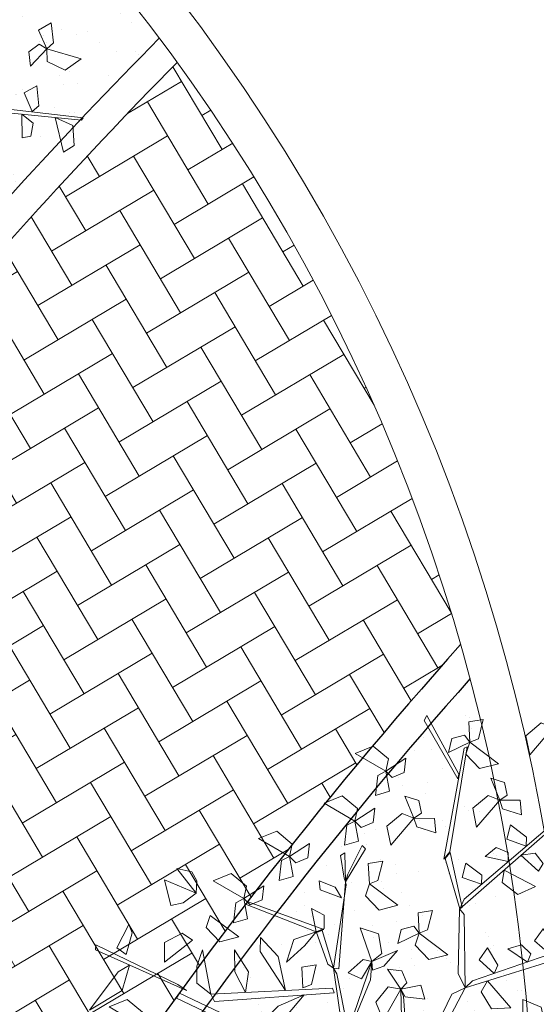
# Model space of a CAD drawing. Units: metres. Extents: x 14213 to 14927, y 2405 to 2506.
# Drawn here: x 14436 to 14439, y 2479 to 2483 of the extents above; entities that cross this region are included whole.
import ezdxf

# ---------------------------------------------------------------- set-up
doc = ezdxf.new("R2010")
doc.units = ezdxf.units.M
doc.header["$LTSCALE"] = 4
doc.header["$MEASUREMENT"] = 0
doc.layers.add('_Traza', color=253, linetype='Continuous')
for name, color, linetype, lineweight in [('arbol', 76, 'Continuous', 5), ('LINEAS02', 140, 'Continuous', 18), ('piso adoquin', 252, 'Continuous', 5), ('piso cemento pulido', 252, 'Continuous', 5)]:
    doc.layers.add(name, color=color, linetype=linetype, lineweight=lineweight)
pattern_1 = [(30.758122636, (-1680480.71206, -3081628.23518), (0.069585798919, 0.274157640546), [0.600017232057, -0.20000574402]), (120.758122636, (-1680480.5402, -3081628.1329), (0.069585798919, 0.274157640546), [0.600017232057, -0.20000574402])]
pattern_2 = [(11.758122636, (-1680480.71206, -3081628.23518), (0.117020088682, 0.264452277901), [0, -0.228006548182, 0, -0.255007323624, 0, -0.243757000523]), (341.758122636, (-1680480.71206, -3081628.2352), (0.422989850613, 0.266022241177), [0, -0.123003532572, 0, -0.20550590198, 0, -0.078752261708]), (301.758122636, (-1680480.87826, -3081628.15505), (0.421144848426, -0.202120163632), [0, -0.075002154007, 0, -0.270007754426, 0, -0.352510123834]), (291.758122636, (-1680480.87826, -3081628.15505), (0.46336150336, -0.07725802378), [0, -0.037501077004, 0, -0.177005083457, 0, -0.20250581582])]

# ---------------------------------------------------------------- blocks, each defined once
blk = doc.blocks.new('arbol3')
at = {"layer": 'arbol', "color": 72}
for points in [[(768290.2013, 8993265.0852, -0.0689), (768290.2459, 8993265.2601, -0.0689), (768290.1602, 8993265.144, -0.0689), (768290.1718, 8993265.0445, 6.0896)], [(768290.0486, 8993265.2373), (768290.1823, 8993265.2202, -0.0176), (768290.1299, 8993265.1686, -0.0252), (768290.0578, 8993265.1904, -0.0126)], [(768289.5194, 8993264.8934, 5.6819), (768289.551, 8993264.9928), (768289.6213, 8993265.0365), (768289.5937, 8993264.97)], [(768289.9397, 8993264.8845), (768289.8461, 8993265.0276, 5.9733), (768289.9112, 8993265.0089), (768289.9359, 8993264.95)], [(768290.2342, 8993264.9045, 6.116), (768290.242, 8993265.0038), (768290.1996, 8993265.0134), (768290.2097, 8993264.9284)], [(768289.7277, 8993264.9706, 5.8716), (768289.7946, 8993264.9139, 0.0321), (768289.8279, 8993264.8379, 0.0321), (768289.7471, 8993264.8949, 0.0321)], [(768289.9886, 8993264.8653, 6.1249), (768290.0541, 8993264.9831, 6.1074), (768290.0826, 8993264.9152, 6.0997), (768290.0356, 8993264.8563, 6.1123)], [(768289.756, 8993264.7568), (768289.6667, 8993264.7981), (768289.591, 8993264.9049, 5.7543), (768289.7361, 8993264.8064)], [(768289.1915, 8993264.732), (768289.2066, 8993264.8659, -0.0176), (768289.259, 8993264.8143, -0.0252), (768289.2384, 8993264.7418, -0.0126)], [(768289.5345, 8993264.8701, 5.6561), (768289.5683, 8993264.8007, 5.6383), (768289.5212, 8993264.7715, 5.7015), (768289.5098, 8993264.8464, 5.6918)], [(768289.9634, 8993264.7536, 5.9174), (768289.8328, 8993264.7868, 5.8998), (768289.8911, 8993264.8317, 5.8922), (768289.9601, 8993264.8013, 5.9048)], [(768289.6366, 8993264.7159, 5.7606), (768289.5704, 8993264.6564, 6.0567), (768289.5889, 8993264.7204), (768289.6286, 8993264.8047)], [(768290.0443, 8993264.697, 6.116), (768290.175, 8993264.6963), (768290.115, 8993264.7765, 6.0908), (768290.0764, 8993264.7491)], [(768289.1915, 8993264.732), (768289.1274, 8993264.689, -0.0178), (768289.0921, 8993264.7317, 0.0454), (768289.1647, 8993264.7532, 0.0357)], [(768289.1915, 8993264.732), (768289.2664, 8993264.6822, -0.0431), (768289.2146, 8993264.6664, -0.0401), (768289.179, 8993264.7008, -0.0138)], [(768289.3326, 8993264.6775), (768289.343, 8993264.754, -0.0178), (768289.3984, 8993264.7522, 0.0454), (768289.3663, 8993264.6835, 0.0357)], [(768289.8705, 8993264.646), (768289.8286, 8993264.7108, -0.0178), (768289.8718, 8993264.7454, 0.0454), (768289.8922, 8993264.6725, 0.0357)], [(768289.3326, 8993264.6775), (768289.2595, 8993264.6022), (768289.2839, 8993264.6775), (768289.3176, 8993264.7075, -0.0138)], [(768290.0443, 8993264.697, 6.116), (768290.1484, 8993264.6385), (768290.0907, 8993264.6288), (768290.0602, 8993264.653)], [(768287.5274, 8993264.6758, 5.853), (768287.6073, 8993264.5672, 5.8355), (768287.5338, 8993264.5695, 5.8279), (768287.4997, 8993264.6368, 5.8404)], [(768287.6921, 8993264.6864, 5.8361), (768287.7282, 8993264.6041, 5.7929), (768287.6761, 8993264.6188, 5.796), (768287.6647, 8993264.667, 5.8223)], [(768288.9002, 8993264.5765, 5.1542), (768288.7795, 8993264.6365, 5.1367), (768288.8459, 8993264.668, 5.1291), (768288.9069, 8993264.6238, 5.1416)], [(768289.3326, 8993264.6775), (768289.4229, 8993264.5775, -0.0176), (768289.3495, 8993264.5725, -0.0252), (768289.3089, 8993264.636, -0.0126)], [(768289.5704, 8993264.6564, 6.0567), (768289.6204, 8993264.5817, 6.0135), (768289.5665, 8993264.587, 6.0166), (768289.5469, 8993264.6325, 6.0428)], [(768289.8705, 8993264.646), (768289.8197, 8993264.5718, -0.0431), (768289.8047, 8993264.6239, -0.0401), (768289.8396, 8993264.6589, -0.0138)], [(768288.6549, 8993264.6179, 4.651), (768288.7287, 8993264.6405, 4.6333), (768288.7502, 8993264.5895, 4.6965), (768288.6745, 8993264.5898, 4.6867)], [(768289.8705, 8993264.646), (768290.0042, 8993264.6289, -0.0176), (768289.9518, 8993264.5773, -0.0252), (768289.8797, 8993264.599, -0.0126)], [(768289.2085, 8993264.5102, 5.6561), (768289.0779, 8993264.5434, 5.6385), (768289.1362, 8993264.5882, 5.6309), (768289.2051, 8993264.5579, 5.6435)], [(768287.6961, 8993264.5803, 5.3823), (768287.7516, 8993264.5267, 5.3645), (768287.7173, 8993264.4831, 5.4277), (768287.681, 8993264.5496, 5.418)], [(768289.2085, 8993264.5102, 5.6561), (768289.268, 8993264.5776, 5.6129), (768289.2766, 8993264.5241, 5.616), (768289.2376, 8993264.4935, 5.6423)], [(768288.8879, 8993264.5403, 5.127), (768288.961, 8993264.5154, 5.1092), (768288.9485, 8993264.4614, 5.1724), (768288.8873, 8993264.5061, 5.1627)], [(768289.2085, 8993264.5102, 5.6561), (768289.2423, 8993264.4407, 5.6383), (768289.1952, 8993264.4116, 5.7015), (768289.1838, 8993264.4865, 5.6918)], [(768289.773, 8993264.4321), (768289.7311, 8993264.497, -0.0178), (768289.7743, 8993264.5316, 0.0454), (768289.7947, 8993264.4587, 0.0357)], [(768289.4542, 8993264.4109, 5.9174), (768289.3236, 8993264.4441, 5.8998), (768289.3819, 8993264.489, 5.8922), (768289.4509, 8993264.4586, 5.9048)], [(768289.6336, 8993264.4741), (768289.5691, 8993264.4724), (768289.5311, 8993264.5006, 5.884), (768289.617, 8993264.504, 0.0357)], [(768288.7884, 8993264.4524, 5.1729), (768288.8766, 8993264.4352, 5.1297), (768288.8348, 8993264.4007, 5.1328), (768288.7888, 8993264.4189, 5.1591)], [(768289.5441, 8993264.4089, 5.9183), (768289.5358, 8993264.288, 5.9031), (768289.5195, 8993264.2952, 5.8819), (768289.5404, 8993264.4389, 5.9146)], [(768289.5508, 8993264.4284, 5.9203), (768289.5964, 8993264.3547, 6.1874), (768289.5857, 8993264.3385, 6.1751), (768289.5404, 8993264.4389, 5.9146)], [(768289.773, 8993264.4321), (768289.7222, 8993264.358, -0.0431), (768289.7072, 8993264.4101, -0.0401), (768289.7421, 8993264.4451, -0.0138)], [(768287.7367, 8993264.3398, 5.447), (768287.7684, 8993264.4239, 5.4038), (768287.7954, 8993264.3769, 5.4069), (768287.7698, 8993264.3346, 5.4332)], [(768289.4542, 8993264.4109, 5.9697), (768289.488, 8993264.3415, 5.9519), (768289.4409, 8993264.3123, 6.0151), (768289.4295, 8993264.3872, 6.0054)], [(768289.773, 8993264.4321), (768289.9067, 8993264.4151, -0.0176), (768289.8543, 8993264.3634, -0.0252), (768289.7822, 8993264.3852, -0.0126)], [(768287.7367, 8993264.3398, 5.447), (768287.6028, 8993264.3245, 5.4294), (768287.6414, 8993264.3871, 5.4218), (768287.7166, 8993264.3832, 5.4344)], [(768288.7219, 8993264.3928, 4.7897), (768288.795, 8993264.3679, 4.7719), (768288.7825, 8993264.3139, 4.8351), (768288.7213, 8993264.3586, 4.8254)], [(768287.7367, 8993264.3398, 5.447), (768287.7929, 8993264.2868, 5.4292), (768287.7592, 8993264.2429, 5.4924), (768287.722, 8993264.3089, 5.4827)], [(768289.5964, 8993264.2132), (768289.5544, 8993264.278, -0.0178), (768289.5976, 8993264.3127, 0.0454), (768289.618, 8993264.2397, 0.0357)], [(768289.0626, 8993264.2487, 5.2827), (768289.1397, 8993264.2525, 5.2649), (768289.1481, 8993264.1978, 5.3281), (768289.0747, 8993264.2166, 5.3184)], [(768289.005, 8993264.1662, 5.3274), (768288.8707, 8993264.1772, 5.3099), (768288.9207, 8993264.2312, 5.3022), (768288.9937, 8993264.2127, 5.3148)], [(768289.3947, 8993264.1172), (768289.436, 8993264.2455, -0.0176), (768289.4771, 8993264.1845, -0.0252), (768289.4425, 8993264.1175, -0.0126)], [(768289.5964, 8993264.2132), (768289.5455, 8993264.1391, -0.0431), (768289.5305, 8993264.1911, -0.0401), (768289.5654, 8993264.2262, -0.0138)], [(768289.5964, 8993264.2132), (768289.7301, 8993264.1961, -0.0176), (768289.6777, 8993264.1445, -0.0252), (768289.6055, 8993264.1662, -0.0126)], [(768289.0027, 8993264.1302, 5.3286), (768289.091, 8993264.1468, 5.2854), (768289.065, 8993264.0993, 5.2885), (768289.0155, 8993264.0992, 5.3148)], [(768289.3947, 8993264.1172, 0.3136), (768289.3233, 8993264.0878, 0.2959), (768289.2971, 8993264.1366, 0.359), (768289.3726, 8993264.1433, 0.3493)], [(768288.8828, 8993264.1197, 5.3992), (768288.9676, 8993264.0899, 5.356), (768288.9213, 8993264.0618, 5.3591), (768288.8783, 8993264.0864, 5.3854)], [(768289.3947, 8993264.1172, 0.3136), (768289.4582, 8993264.0536, 0.2705), (768289.4043, 8993264.0483, 0.2736), (768289.3762, 8993264.0891, 0.2998)], [(768289.561, 8993263.9943), (768289.5191, 8993264.0591, -0.0178), (768289.5623, 8993264.0937, 0.0454), (768289.5827, 8993264.0208, 0.0357)], [(768288.963, 8993264.0502, 4.9454), (768289.0401, 8993264.0541, 4.9276), (768289.0485, 8993263.9993, 4.9908), (768288.9751, 8993264.0182, 4.9811)], [(768289.1221, 8993263.9289), (768289.1634, 8993264.0572, -0.0176), (768289.2045, 8993263.9962, -0.0252), (768289.1699, 8993263.9293, -0.0126)], [(768289.561, 8993263.9943), (768289.5102, 8993263.9201, -0.0431), (768289.4952, 8993263.9722, -0.0401), (768289.5301, 8993264.0072, -0.0138)], [(768289.561, 8993263.9943), (768289.6948, 8993263.9772, -0.0176), (768289.6423, 8993263.9255, -0.0252), (768289.5702, 8993263.9473, -0.0126)], [(768289.1221, 8993263.9289, 0.3136), (768289.0507, 8993263.8995, 0.2959), (768289.0245, 8993263.9483, 0.359), (768289.1, 8993263.955, 0.3493)], [(768289.1221, 8993263.9289, 0.3136), (768289.1856, 8993263.8653, 0.2705), (768289.1317, 8993263.8601, 0.2736), (768289.1037, 8993263.9008, 0.2998)], [(768289.3105, 8993263.7703, 5.6561), (768289.1799, 8993263.8036, 5.6385), (768289.2382, 8993263.8484, 5.6309), (768289.3071, 8993263.8181, 5.6435)], [(768289.3105, 8993263.7703, 5.9697), (768289.37, 8993263.8377, 5.9265), (768289.3786, 8993263.7843, 5.9296), (768289.3396, 8993263.7537, 5.9559)], [(768289.3105, 8993263.7703, 5.9697), (768289.3443, 8993263.7009, 5.9519), (768289.2972, 8993263.6718, 6.0151), (768289.2858, 8993263.7467, 6.0054)], [(768289.0423, 8993263.5989), (768289.0836, 8993263.7272, -0.0176), (768289.1247, 8993263.6662, -0.0252), (768289.0901, 8993263.5993, -0.0126)]]:
    blk.add_3dface(points, dxfattribs=at)
at = {"layer": 'arbol', "color": 36}
for points in [[(768289.6701, 8993265.1052, 5.8068), (768289.96, 8993265.0916, 5.9886), (768289.9566, 8993265.0691, 5.9801), (768289.6724, 8993265.083, 5.802)], [(768289.4303, 8993264.8277, 5.6164), (768289.8461, 8993265.0276, 5.9733), (768289.822, 8993265.0475, 5.9374), (768289.4187, 8993264.8421, 5.5969)], [(768289.9748, 8993265.0418, 5.9923), (768290.3196, 8993265.0232, 6.1741), (768290.3131, 8993265.0414, 6.1619), (768289.9363, 8993265.0497, 5.9691)], [(768288.9957, 8993264.95), (768288.9683, 8993264.634, 5.097), (768289.0049, 8993264.6752), (768289.0229, 8993265.0075)], [(768289.0607, 8993265.0228), (768289.1915, 8993264.732), (768289.1709, 8993264.7543), (768289.0696, 8993264.9534)], [(768288.722, 8993264.9196, 4.9582), (768288.6115, 8993264.4282, 5.1324), (768288.6026, 8993264.4354, 5.1381), (768288.7131, 8993264.9577, 4.9584)], [(768289.3338, 8993264.9611, 5.447), (768289.4567, 8993264.7572), (768289.4369, 8993264.7725), (768289.3202, 8993264.9439, 5.4405)], [(768289.3144, 8993264.9464, 5.1506), (768289.3326, 8993264.6775), (768289.3105, 8993264.744), (768289.3085, 8993264.949, 5.1396)], [(768289.4369, 8993264.7515), (768289.5404, 8993264.4389, 5.9146), (768289.5334, 8993264.448), (768289.4567, 8993264.7572)], [(768289.4823, 8993264.752), (768289.568, 8993264.6575, 6.0579), (768289.5507, 8993264.6419, 6.0319), (768289.4567, 8993264.7572)], [(768287.9927, 8993264.6675, 5.6894), (768287.5091, 8993264.5266, 5.8636), (768287.5111, 8993264.5379, 5.8693), (768288.0217, 8993264.6937, 5.6896)], [(768289.5704, 8993264.6564, 6.0567), (768289.8568, 8993264.6623, 6.5061), (768289.8516, 8993264.6507, 6.5061), (768289.5466, 8993264.6367, 6.0327)], [(768288.9532, 8993264.5979, 5.0969), (768288.7219, 8993264.3928, 4.7897), (768288.6501, 8993264.3656, 5.364), (768288.9683, 8993264.634, 5.097)], [(768288.9683, 8993264.634, 5.097), (768289.0792, 8993264.3787), (768289.1036, 8993264.3659, 5.2523), (768289.0134, 8993264.5935)], [(768289.1019, 8993264.3263, 5.2525), (768288.8745, 8993263.8769, 5.4267), (768288.8677, 8993263.886, 5.4325), (768289.1027, 8993264.3654, 5.2527)], [(768289.0967, 8993264.356, 5.2616), (768289.2187, 8993264.1832, 5.5933), (768289.2274, 8993264.2114, 5.5748), (768289.1027, 8993264.3654, 5.2527)], [(768289.2205, 8993264.1817, 5.5916), (768289.3134, 8993263.7911, 5.9422), (768289.3226, 8993263.7996, 5.9448), (768289.2309, 8993264.2165, 5.5772)], [(768289.3028, 8993263.8984, 5.8594), (768289.5001, 8993263.7409, 6.1464), (768289.5019, 8993263.762, 6.1336), (768289.3, 8993263.9154, 5.8453)]]:
    blk.add_3dface(points, dxfattribs=at)

msp = doc.modelspace()

# ---------------------------------------------------------------- hatches: boundary and pattern name
at = {"layer": 'piso adoquin'}
h = msp.add_hatch(dxfattribs=at)
h.set_pattern_fill('AR-HBONE', color=250, scale=0.050001, angle=-14.2419, style=0)
h.set_pattern_definition(pattern_1)
h.paths.add_polyline_path([(14443.739, 2496.7357), (14443.4649, 2497.9143, -0.022892), (14440.5257, 2496.4253), (14440.8986, 2494.8221, 0.030287), (14437.4431, 2492.9042), (14436.9468, 2495.0381, -0.022254), (14433.8614, 2494.1777), (14434.5818, 2491.08), (14438.2169, 2489.5769, -0.033905), (14441.643, 2491.6213)])
h.paths.add_polyline_path([(14438.2169, 2489.5769), (14434.5818, 2491.08), (14434.6257, 2490.8915, 0.015831), (14433.0513, 2489.5519, -0.151283), (14439.0537, 2485.3035), (14439.1539, 2485.548)])
h.paths.add_polyline_path([(14449.7071, 2487.188), (14448.9821, 2490.305, 0.035731), (14445.4926, 2489.1959), (14444.6232, 2492.9341, -0.031087), (14448.1213, 2494.0064), (14447.3964, 2497.1234, 0.028023), (14443.8926, 2496.0753), (14443.739, 2496.7357), (14441.643, 2491.6213), (14442.5336, 2487.7918), (14446.5, 2486.1517, -0.037582)])
h.paths.add_polyline_path([(14447.8478, 2479.0691), (14450.5679, 2483.4865, 0.049338), (14447.1035, 2482.2694), (14446.227, 2486.0381, -0.003293), (14446.5, 2486.1517), (14442.5336, 2487.7918, 0.039598), (14439.1539, 2485.548), (14439.0537, 2485.3035, -0.062748), (14440.6228, 2482.621, -0.036596), (14443.292, 2484.531), (14444.209, 2480.588, 0.046005), (14441.6074, 2478.3604), (14445.0061, 2477.161)])
h.paths.add_polyline_path([(14445.0061, 2477.1609), (14445.0061, 2477.161), (14441.6074, 2478.3604, -0.131818), (14440.2528, 2472.0621, 0.043213), (14439.992, 2471.4232, 0.143212), (14439.8361, 2462.0975), (14439.8886, 2462.0845, -0.277428)])
h.paths.add_polyline_path([(14451.2929, 2480.3694), (14450.5679, 2483.4865), (14447.8478, 2479.0691), (14447.8478, 2479.0691, -0.059792)])
h.paths.add_polyline_path([(14447.8478, 2479.0691), (14445.0061, 2477.1609), (14445.9768, 2472.9871, -0.077136), (14448.7105, 2475.3597)])
h = msp.add_hatch(dxfattribs=at)
h.set_pattern_fill('AR-HBONE', color=250, scale=0.050001, angle=-14.2419, style=0)
h.set_pattern_definition(pattern_1)
h.paths.add_polyline_path([(14431.1567, 2482.6723, -0.036027), (14433.8878, 2485.914, 0.093478), (14430.5862, 2487.0624, 0.02152), (14428.8115, 2484.8845), (14426.7377, 2486.8408, 0.031746), (14425.6047, 2486.4567, -0.11452), (14426.2607, 2484.2663), (14437.6362, 2473.5357, 0.064223), (14438.4255, 2475.8156), (14436.3043, 2477.8165, -0.035555), (14438.2568, 2480.338, 0.087133), (14436.8278, 2483.2704, 0.042576), (14434.0576, 2479.9358)])
at = {"layer": 'piso cemento pulido'}
h = msp.add_hatch(dxfattribs=at)
h.set_pattern_fill('AR-SAND', color=24, scale=0.150004, angle=334.2581, style=0)
h.set_pattern_definition(pattern_2)
h.paths.add_polyline_path([(14436.7377, 2483.3927, 0.097783), (14434.0212, 2485.8359, 0.035218), (14431.3558, 2482.6907), (14434.0344, 2480.164, -0.041109)])
h = msp.add_hatch(dxfattribs=at)
h.set_pattern_fill('AR-SAND', color=24, scale=0.150004, angle=334.2581, style=0)
h.set_pattern_definition(pattern_2)
h.paths.add_polyline_path([(14438.3044, 2480.166, 0.033052), (14436.4996, 2477.8385), (14438.4599, 2475.9893, 0.112196)])

# ---------------------------------------------------------------- linework, layer by layer
at = {"layer": '_Traza'}
for radius, start, end in [(25.6518, 135.35266, 144.76894), (25.5018, 135.40575, 145.15749), (22.4517, 138.17551, 146.32076), (22.3017, 138.42325, 145.99553)]:
    msp.add_arc((14454.9876, 2465.3661), radius, start, end, dxfattribs=at)
at = {"layer": 'LINEAS02'}
for radius, start, end in [(12.4305, 3.81602, 115.90365), (12.2305, 332.84427, 115.90365), (9.6304, 332.60422, 116.26055), (9.4304, 333.5543, 112.36199)]:
    msp.add_arc((14429.1926, 2477.7355), radius, start, end, dxfattribs=at)

# ---------------------------------------------------------------- block references
at = {"layer": 'arbol', "xscale": 1.333105946962435, "yscale": 1.333105946962435, "zscale": 1.333105946962434, "rotation": 157.2581226358374}
for p in [(5593719.0782, 10663445.2069), (5593722.8529, 10663440.2028)]:
    msp.add_blockref('arbol3', p, dxfattribs=at)

doc.saveas('drawing.dxf')
